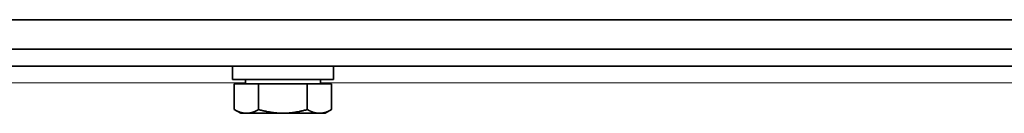
# Model space of a CAD drawing. Units: millimetres. Extents: x 347 to 4803, y 371 to 3064.
# Drawn here: x 3261 to 3378, y 2776 to 2787 of the extents above; entities that cross this region are included whole.
import ezdxf

# ---------------------------------------------------------------- set-up
doc = ezdxf.new("R2010")
doc.units = ezdxf.units.MM
doc.layers.add('Widoczne (ISO)', color=1, linetype='Continuous', lineweight=35)
doc.layers.add('Widoczne wąskie (ISO)', color=3, linetype='Continuous', lineweight=9)

msp = doc.modelspace()

# ---------------------------------------------------------------- linework, layer by layer
at = {"layer": 'Widoczne (ISO)'}
for p, q in [((3464.09, 2787.17), (3243.95, 2787.17)), ((3460.45, 2783.67), (3209.26, 2783.67)), ((3460.45, 2781.67), (3204.54, 2781.67)), ((3286.45, 2781.67), (3286.45, 2780.07)), ((3298.45, 2781.67), (3298.45, 2780.07)), ((3298.45, 2780.07), (3286.45, 2780.07)), ((3286.67, 2779.57), (3289.56, 2779.57)), ((3286.67, 2779.57), (3286.67, 2776.52)), ((3288.01, 2779.57), (3288.01, 2780.07)), ((3289.56, 2779.57), (3295.33, 2779.57)), ((3289.56, 2779.57), (3289.56, 2776.52)), ((3295.33, 2779.57), (3295.33, 2776.52)), ((3295.33, 2779.57), (3298.22, 2779.57)), ((3296.89, 2779.57), (3296.89, 2780.07)), ((3298.22, 2779.57), (3298.22, 2776.52)), ((3287.45, 2776.07), (3286.67, 2776.52)), ((3287.45, 2776.07), (3288.12, 2776.07)), ((3288.12, 2776.07), (3292.45, 2776.07)), ((3292.45, 2776.07), (3296.78, 2776.07)), ((3296.78, 2776.07), (3297.45, 2776.07)), ((3297.45, 2776.07), (3298.22, 2776.52))]:
    msp.add_line(p, q, dxfattribs=at)
for points in [[(3286.67, 2776.52), (3287.45, 2776.07), (3288.12, 2776.07)], [(3288.12, 2776.07), (3288.79, 2776.07), (3289.56, 2776.52)], [(3289.56, 2776.52), (3291.11, 2776.07), (3292.45, 2776.07)], [(3292.45, 2776.07), (3293.79, 2776.07), (3295.33, 2776.52)], [(3295.33, 2776.52), (3296.11, 2776.07), (3296.78, 2776.07)], [(3296.78, 2776.07), (3297.45, 2776.07), (3298.22, 2776.52)]]:
    msp.add_rational_spline(points, [1, 1.0379548493, 1], degree=2, dxfattribs=at)
at = {"layer": 'Widoczne wąskie (ISO)'}
for p, q in [((3288.01, 2779.67), (3204.34, 2779.67)), ((3424.01, 2779.67), (3296.89, 2779.67))]:
    msp.add_line(p, q, dxfattribs=at)

doc.saveas('drawing.dxf')
